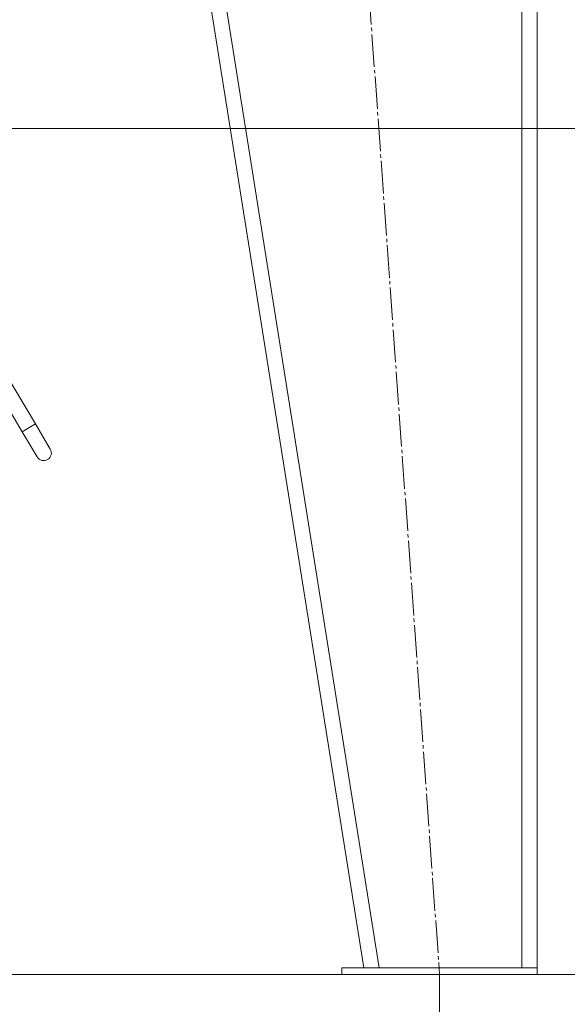
# Model space of a CAD drawing. Units: millimetres. Extents: x 0 to 17256, y -6 to 11880.
# Drawn here: x 3953 to 4206, y 7653 to 8107 of the extents above; entities that cross this region are included whole.
import ezdxf

# ---------------------------------------------------------------- set-up
doc = ezdxf.new("R2010")
doc.units = ezdxf.units.MM
doc.linetypes.add('K5LT_AXLED', pattern=[19.5, 15, -1.5, 1.5, -1.5])
doc.linetypes.add('K5LT_THIN', pattern=[0])
for name, color, linetype, true_color in [('DIM', 6, 'Continuous', 0xff00ff), ('OSI', 2, 'Continuous', 0xffff00), ('R', 1, 'Continuous', 0xff0000)]:
    doc.layers.add(name, color=color, linetype=linetype, true_color=true_color)

msp = doc.modelspace()

# ---------------------------------------------------------------- linework, layer by layer
at = {"layer": 'DIM', "color": 7, "linetype": 'K5LT_THIN', "lineweight": 18}
for p, q in [((3931.53, 8056.87), (4861.12, 8056.87)), ((2881.62, 7666.87), (4861.12, 7666.87)), ((4146.62, 7666.87), (4146.62, 7089.46))]:
    msp.add_line(p, q, dxfattribs=at)
at = {"layer": 'OSI', "color": 30, "linetype": 'K5LT_AXLED', "lineweight": 18, "true_color": 0xff8000}
msp.add_line((4091.66, 8430.87), (4146.62, 7666.87), dxfattribs=at)
at = {"layer": 'R', "color": 7, "linetype": 'K5LT_THIN', "lineweight": 18}
for p, q in [((3991.62, 8424.87), (4111.62, 7669.87)), ((3998.71, 8424.87), (4118.71, 7669.87)), ((4184.62, 8424.87), (4184.62, 7669.87)), ((4191.62, 8424.87), (4191.62, 7669.87)), ((4191.62, 8424.87), (4191.62, 7669.87)), ((4007.18, 8326.98), (4111.62, 7669.87)), ((3933.79, 7951.43), (3954.22, 7917.04)), ((3939.81, 7955.01), (3960.24, 7920.62)), ((3957.23, 7918.83), (3960.24, 7920.62)), ((3960.24, 7920.62), (3960.24, 7920.62)), ((3967.13, 7909.01), (3960.24, 7920.62)), ((3954.22, 7917.04), (3957.23, 7918.83)), ((3961.11, 7905.44), (3954.22, 7917.04)), ((4101.62, 7669.87), (4101.62, 7666.87)), ((4191.62, 7669.87), (4101.62, 7669.87)), ((4191.62, 7666.87), (4101.62, 7666.87)), ((4184.62, 7669.87), (4118.71, 7669.87)), ((4191.62, 7669.87), (4191.62, 7666.87))]:
    msp.add_line(p, q, dxfattribs=at)
msp.add_arc((3964.12, 7907.22), 3.5, 210.7121, 30.7121, dxfattribs=at)

doc.saveas('drawing.dxf')
